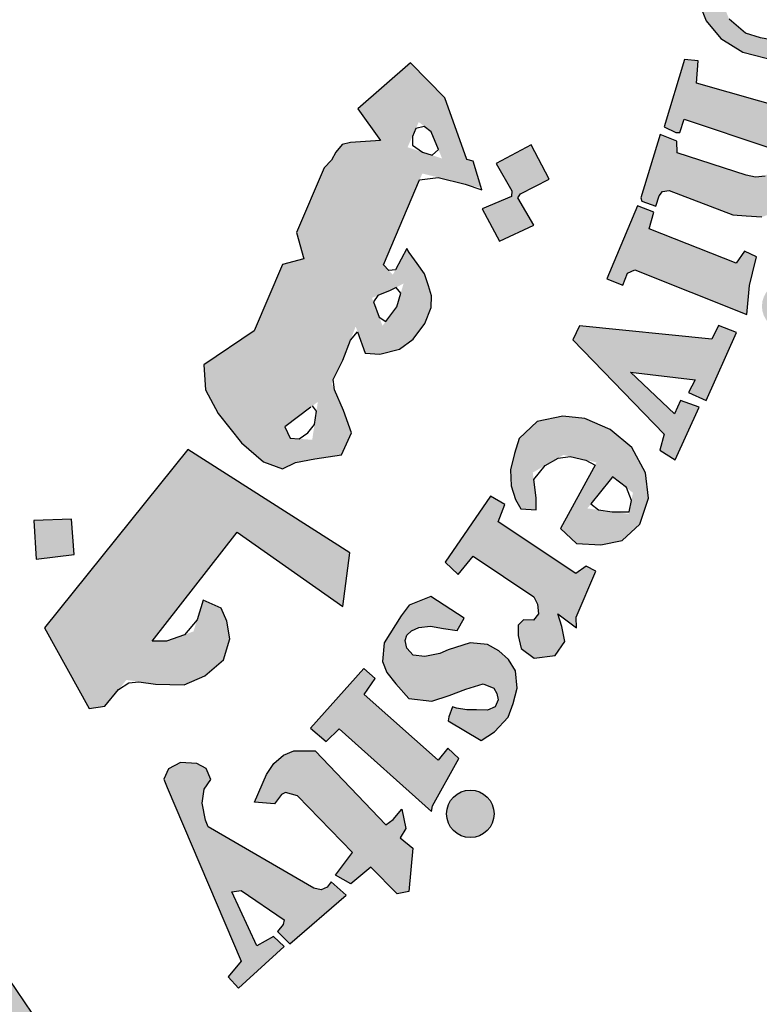
# Model space of a CAD drawing. Units: millimetres. Extents: x -94 to 494, y -1141 to 215.
# Drawn here: x 268 to 269, y -886 to -885 of the extents above; entities that cross this region are included whole.
import ezdxf

# ---------------------------------------------------------------- set-up
doc = ezdxf.new("R2010")
doc.units = ezdxf.units.MM

msp = doc.modelspace()

# ---------------------------------------------------------------- hatches: boundary and pattern name
h = msp.add_hatch(color=7)
edge = h.paths.add_edge_path()
edge.add_arc((266.3848085, -884.2043279), 2.1086775, 75.0163515, 310.5613566)
edge.add_line((267.7560013, -885.8063114), (268.1897613, -886.4471312))
edge.add_line((268.1897613, -886.4471312), (267.9154638, -886.6260236))
edge.add_line((267.9154638, -886.6260236), (267.6245675, -886.7658795))
edge.add_line((267.6245675, -886.7658795), (267.4584885, -886.4321414))
edge.add_line((267.4584885, -886.4321414), (267.1912063, -886.5254888))
edge.add_line((267.1912063, -886.5254888), (266.789478, -886.6179965))
edge.add_line((266.789478, -886.6179965), (266.8504814, -886.9818537))
edge.add_line((266.8504814, -886.9818537), (266.0474661, -886.9979871))
edge.add_line((266.0474661, -886.9979871), (266.0916581, -886.6320164))
edge.add_line((266.0916581, -886.6320164), (265.9314241, -886.6104321))
edge.add_line((265.9314241, -886.6104321), (265.6875538, -886.5590231))
edge.add_line((265.6875538, -886.5590231), (265.4147083, -886.4732031))
edge.add_line((265.4147083, -886.4732031), (265.2684671, -886.8152329))
edge.add_line((265.2684671, -886.8152329), (264.9067986, -886.6534981))
edge.add_line((264.9067986, -886.6534981), (264.5689432, -886.4466018))
edge.add_line((264.5689432, -886.4466018), (264.8068224, -886.1528629))
edge.add_line((264.8068224, -886.1528629), (264.5437099, -885.9398811))
edge.add_line((264.5437099, -885.9398811), (264.3112773, -885.6938015))
edge.add_line((264.3112773, -885.6938015), (263.9986953, -885.9183376))
edge.add_line((263.9986953, -885.9183376), (263.7503156, -885.5580468))
edge.add_line((263.7503156, -885.5580468), (263.5983209, -885.2680487))
edge.add_line((263.5983209, -885.2680487), (263.9633521, -885.1287008))
edge.add_line((263.9633521, -885.1287008), (263.8531588, -884.8194815))
edge.add_line((263.8531588, -884.8194815), (263.7878165, -884.4977916))
edge.add_line((263.7878165, -884.4977916), (263.3963235, -884.5420309))
edge.add_line((263.3963235, -884.5420309), (263.4070839, -883.7919711))
edge.add_line((263.4070839, -883.7919711), (263.7971673, -883.84599))
edge.add_line((263.7971673, -883.84599), (263.8791112, -883.502588))
edge.add_line((263.8791112, -883.502588), (263.9907388, -883.2196994))
edge.add_line((263.9907388, -883.2196994), (263.6298361, -883.071268))
edge.add_line((263.6298361, -883.071268), (263.8171952, -882.7368052))
edge.add_line((263.8171952, -882.7368052), (264.0522307, -882.4267466))
edge.add_line((264.0522307, -882.4267466), (264.3547501, -882.663507))
edge.add_line((264.3547501, -882.663507), (264.5601446, -882.4537018))
edge.add_line((264.5601446, -882.4537018), (264.8634787, -882.2168621))
edge.add_line((264.8634787, -882.2168621), (264.6339191, -881.917424))
edge.add_line((264.6339191, -881.917424), (264.9775396, -881.7190797))
edge.add_line((264.9775396, -881.7190797), (265.3347289, -881.570274))
edge.add_line((265.3347289, -881.570274), (265.4801438, -881.9119942))
edge.add_line((265.4801438, -881.9119942), (265.8480455, -881.813234))
edge.add_line((265.8480455, -881.813234), (266.1576281, -881.770481))
edge.add_line((266.1576281, -881.770481), (266.1277289, -881.4032309))
edge.add_line((266.1277289, -881.4032309), (266.9299931, -881.4394509))
edge.add_line((266.9299931, -881.4394509), (266.9299931, -882.1673462))
h = msp.add_hatch(color=1)
h.paths.add_polyline_path([(267.558041, -881.9912749), (267.5677952, -881.9706721), (267.5469038, -881.9583266), (267.5443065, -881.9461013), (267.6523934, -881.6920449), (267.6100004, -881.6897773), (267.5676074, -881.6776831), (267.5611054, -881.6925609), (267.573833, -881.7063905), (267.5764766, -881.7176821), (267.4924829, -881.9229902), (267.485948, -881.9272797), (267.4704344, -881.9265485), (267.4704, -881.9303714), (267.4607632, -881.9302847), (267.4548533, -881.9455485)])
h.paths.add_polyline_path([(267.8899947, -882.006245), (267.8947149, -881.9803269), (267.8931415, -881.9599066), (267.8781943, -881.9481258), (267.860887, -881.9481258), (267.8530201, -881.9575504), (267.8522334, -881.9748292), (267.8656072, -882.0007471), (267.8813411, -882.0282361), (267.8884214, -882.0549395), (267.8813411, -882.0847844), (267.868754, -882.1004923), (267.8467265, -882.1146295), (267.8199784, -882.1162003), (267.7995243, -882.1114878), (267.7759235, -882.1012777), (267.7554694, -882.0855699), (267.7397355, -882.0651496), (267.7625497, -882.0046741), (267.7845771, -882.0101719), (267.7814304, -882.0400168), (267.7830037, -882.0572956), (267.7932308, -882.0824282), (267.808178, -882.0855699), (267.826272, -882.0737889), (267.8270587, -882.0557248), (267.8121115, -882.032163), (267.7971643, -882.0031035), (267.7932308, -881.9677606), (267.8050312, -881.9410571), (267.8246986, -881.9237785), (267.8530201, -881.9174954), (267.8727147, -881.9184822), (267.8917348, -881.9254577), (267.9154134, -881.9421216), (267.9297756, -881.9580103), (267.914637, -882.0083891)])
h.paths.add_polyline_path([(267.9863831, -881.9859771), (267.9993896, -881.9618623), (268.0644218, -881.9643356), (268.0644218, -881.9748471), (268.0328346, -882.0187485), (268.0650407, -882.0410082), (268.0631828, -882.0539931), (268.0607075, -882.0606224), (268.0512337, -882.0633684), (268.0182285, -882.0407913), (267.9545341, -882.1413015), (267.9514974, -882.152563), (267.9562695, -882.1638244), (267.9640788, -882.1733534), (267.9796975, -882.1733534), (267.9814329, -882.1863474), (267.9727562, -882.1911117), (267.9488939, -882.1932775), (267.9245985, -882.1902456), (267.9059427, -882.1781177), (267.8916258, -882.1586268), (267.8929275, -882.1356708), (267.8946629, -882.1222437), (267.9633848, -882.0124599), (267.9648393, -882.0073136), (267.9473643, -881.9982113), (267.9577374, -881.981415), (267.9703801, -881.9809295)])
h.paths.add_polyline_path([(268.1566302, -882.0971338), (268.0803322, -882.0650328), (268.0683424, -882.0764586), (268.0792424, -882.0884284), (268.0792424, -882.1020307), (268.0051243, -882.2054066), (267.9816845, -882.1970541), (267.969755, -882.2101552), (268.0555438, -882.2788084), (268.0711254, -882.259871), (268.0582538, -882.249726), (268.0568985, -882.2375519)])
edge = h.paths.add_edge_path()
edge.add_arc((268.1607381, -882.0389491), 0.0341964, 0, 360)
h.paths.add_polyline_path([(268.0747409, -882.2766172), (268.0835787, -882.2672751), (268.0965749, -882.2766172), (268.1074924, -882.2698702), (268.1861953, -882.1729364), (268.1848818, -882.1657249), (268.1724053, -882.1539245), (268.1848818, -882.1395017), (268.2603988, -882.1735919), (268.2406985, -882.1926037), (268.2706269, -882.1985606), (268.2894201, -882.2040599), (268.3059443, -882.2166753), (268.315665, -882.235437), (268.3172847, -882.2603447), (268.313876, -882.2835893), (268.2335051, -882.3763505), (268.2305595, -882.3857291), (268.2328151, -882.3928062), (268.2434481, -882.3989181), (268.2279817, -882.4175759), (268.1506495, -882.3532389), (268.1628934, -882.3361895), (268.1732048, -882.3426232), (268.1848046, -882.3423016), (268.2572633, -882.2513455), (268.2593096, -882.2376819), (268.2535912, -882.2274064), (268.2450143, -882.2205563), (268.2344358, -882.2188437), (268.2272887, -882.2205563), (268.1489341, -882.3072357), (268.1474122, -882.3155932), (268.1489341, -882.3206583), (268.1565443, -882.3307885), (268.1426688, -882.3470885), (268.0687982, -882.2834705)])
h.paths.add_polyline_path([(268.7001122, -882.9515918), (268.9099195, -882.8336563), (268.8968559, -882.8176795), (268.9149998, -882.8052247), (268.9689406, -882.8659691), (268.9758454, -882.8681233), (268.7340019, -883.0081747), (268.7278755, -883.0135262), (268.7408938, -883.0330213), (268.7190835, -883.0483027), (268.660743, -882.9496205), (268.6747327, -882.9388307), (268.6826079, -882.9383542), (268.6954945, -882.9533637)])
h.paths.add_polyline_path([(268.9427862, -883.0490773), (268.8972567, -882.9527755), (268.8779644, -882.9604796), (268.8818228, -882.9866737), (268.7606672, -883.1068583), (268.7484716, -883.1163407), (268.7358834, -883.1178413), (268.7202895, -883.1152153), (268.7088068, -883.1132817), (268.6992468, -883.1082753), (268.6911679, -883.100585), (268.6797071, -883.0951455), (268.6697496, -883.0975838), (268.6588527, -883.1048991), (268.6545313, -883.111464), (268.6515255, -883.1227182), (268.651864, -883.1346718), (268.652606, -883.1391142), (268.6576487, -883.1471106), (268.662692, -883.15333), (268.6707015, -883.1559955), (268.777269, -883.1396618), (268.8041546, -883.1358274), (268.94712, -883.125602), (268.9646171, -883.1430703), (268.9868087, -883.1358274), (268.9492537, -883.0582853), (268.930903, -883.0663805), (268.9338902, -883.0957782), (268.8404295, -883.1072816), (268.9061506, -883.0433734), (268.9163931, -883.0463558), (268.9245013, -883.0591374)])
h.paths.add_polyline_path([(268.9691706, -883.176112), (268.8445518, -883.2304012), (268.8252924, -883.2564148), (268.8220926, -883.2804106), (268.8293597, -883.2971528), (268.8405396, -883.3088723), (268.8645762, -883.3390082), (268.8869365, -883.32115), (268.8712845, -883.3071982), (268.8712845, -883.2932463), (268.8779922, -883.2770622), (268.993146, -883.2346487), (269.0087976, -883.2698074), (269.0272445, -883.2703654), (269.0367476, -883.2614363), (269.0194187, -883.2240453), (269.0775979, -883.1970821), (269.0786724, -883.1888868), (269.0250084, -883.1548444), (268.9970589, -883.1643316), (268.9887464, -883.1519583), (268.9724733, -883.1489293), (268.9573033, -883.1555381)])
h.paths.add_polyline_path([(269.0804079, -883.6020731), (269.0922459, -883.5848381), (269.0956988, -883.5646484), (269.0887934, -883.545936), (269.0685704, -883.5424891), (269.036016, -883.5444588), (269.0019818, -883.557262), (268.982745, -883.5740046), (268.9738666, -883.5887775), (268.9723868, -883.6119218), (268.9871843, -883.6311266), (269.0014889, -883.6394978), (269.0090955, -883.6442755), (268.9915721, -883.6641996), (268.9774563, -883.6610409), (268.9533616, -883.6450044), (268.9385178, -883.6294517), (268.9302171, -883.617789), (268.9237615, -883.5999878), (268.9237275, -883.5820619), (268.9254733, -883.5598404), (268.9324563, -883.5415402), (268.9494775, -883.5206258), (268.97303, -883.5041536), (268.9923922, -883.4968081), (269.0102058, -883.4944885), (269.0260827, -883.4941019), (269.0535774, -883.4952617), (269.0744889, -883.5010608), (269.0957873, -883.5165251), (269.1128265, -883.530443), (269.1259929, -883.554026), (269.1356741, -883.5760626), (269.1348997, -883.5957794), (269.1337379, -883.6093108), (269.1275416, -883.620909), (269.1143752, -883.6270947), (269.1031454, -883.6255483), (269.0904614, -883.6238016), (269.0810721, -883.6124036)])
h.paths.add_polyline_path([(268.9843853, -883.6895062), (269.2168312, -883.6520014), (269.2160486, -883.6277796), (269.2379629, -883.6254355), (269.2606592, -883.691069), (269.268486, -883.7035704), (269.1432627, -883.7231042), (269.1619633, -883.7440578), (269.1719083, -883.7661588), (269.1733716, -883.7817424), (269.1650792, -883.7992741), (269.1519086, -883.8153448), (269.1445917, -883.8221626), (269.1338599, -883.8289805), (269.1175679, -883.8393306), (269.0094716, -883.856739), (269.0030098, -883.8597171), (269.004454, -883.8808627), (268.9770154, -883.881103), (268.9636323, -883.7776322), (268.9778036, -883.7770171), (268.9878671, -883.7765806), (268.9951639, -883.7957027), (269.1155591, -883.7771877), (269.1231595, -883.7699031), (269.1268079, -883.7598867), (269.1252881, -883.7501739), (269.1228559, -883.7415895), (269.1195116, -883.733698), (269.1137346, -883.7294485), (269.1067423, -883.7282344), (268.9899951, -883.7482672), (268.989691, -883.7670857), (268.9638489, -883.7725491), (268.9455579, -883.6669753), (268.9656657, -883.6638495), (268.9741146, -883.6673001), (268.9760347, -883.6841696), (268.9787231, -883.6895062)])
h.paths.add_polyline_path([(269.0022462, -883.8868502), (268.9811557, -883.8877097), (268.9858903, -883.9938478), (269.0108546, -883.9929883), (269.0108546, -883.9753702), (269.144285, -883.9654869), (269.1507417, -883.9805267), (269.1516025, -883.9955665), (269.1412725, -884.0050201), (269.1322335, -884.0088876), (269.1239221, -884.0124437), (269.01645, -884.0187708), (269.0106797, -884.0136247), (269.0113506, -884.0004007), (268.9867032, -884.0004007), (268.9900167, -884.1033241), (269.0174872, -884.1033241), (269.0161135, -884.0882404), (269.021608, -884.077956), (269.032596, -884.0745279), (269.1527797, -884.0731566), (269.1761294, -884.061501), (269.1898649, -884.042989), (269.1981059, -884.0189921), (269.1919251, -883.9977377), (269.1829972, -883.9853964), (269.1699485, -883.9723696), (269.1634471, -883.964833), (269.1895398, -883.9655096), (269.1942836, -883.9628032), (269.1730336, -883.9048934), (269.1721661, -883.8815099), (269.1504788, -883.8815099), (269.1478763, -883.9014293), (269.1428192, -883.9051269), (269.0037069, -883.911964)])
h.paths.add_polyline_path([(269.1256415, -884.3694139), (269.1448376, -884.3555731), (269.1523027, -884.3422645), (269.1523027, -884.3172445), (269.1395052, -884.3071301), (269.1096447, -884.3012743), (269.058455, -884.3012743), (269.0381929, -884.3145827), (269.0259284, -884.3353441), (269.0296612, -884.3640905), (269.0429918, -884.3816577), (269.0467241, -884.3901753), (269.0280615, -884.3986927), (269.0168636, -884.3986927), (268.9875362, -884.3571701), (268.9816707, -884.3188415), (268.9928759, -884.2787627), (269.0099393, -884.2638573), (269.0323346, -884.2489517), (269.0643282, -884.2399019), (269.0995211, -884.2414989), (269.1203168, -884.2510811), (269.1459114, -884.2675837), (269.1603086, -884.2840863), (269.177905, -884.3160267), (269.1853701, -884.3426437), (269.1864362, -884.3639373), (269.177905, -884.3857633), (269.1618902, -884.4012986), (269.1442938, -884.3997016), (269.1293635, -884.3885224)])
h.paths.add_polyline_path([(269.2262165, -884.658514), (269.2508721, -884.5363887), (269.22432, -884.5335486), (269.2224235, -884.5515359), (269.2090574, -884.5634197), (269.0895765, -884.5347571), (269.0239475, -884.526357), (268.9987053, -884.5305569), (268.9776704, -884.5397971), (268.951587, -884.5591171), (268.933918, -884.5994374), (268.932235, -884.6237975), (268.9356005, -884.6565577), (268.9448561, -884.6800778), (268.9658911, -884.705278), (268.9978641, -884.7254381), (269.0466649, -884.7380382), (269.1038801, -884.7523183), (269.1400603, -884.7590383), (269.1736819, -884.7734721), (269.1703159, -884.8020323), (269.1955581, -884.8079123), (269.2197866, -884.6975589), (269.1911168, -884.6944756), (269.1831809, -884.7273432), (269.1697556, -884.7315316), (269.1178615, -884.7231475), (269.0810145, -884.7152942), (269.0234669, -884.7045478), (269.0015244, -884.6979346), (268.9778736, -884.6773839), (268.9702331, -884.6580199), (268.9702331, -884.6316148), (268.9790493, -884.6145981), (268.9908044, -884.5993417), (269.0084374, -884.5923003), (269.0313596, -884.5923003), (269.0701515, -884.5952343), (269.1083559, -884.6052096), (269.1494986, -884.6145981), (269.1906413, -884.6222263), (269.2035722, -884.6257469), (269.2006332, -884.660954), (269.2247413, -884.6658211)])
h.paths.add_polyline_path([(269.0892771, -884.8817413), (269.0951179, -884.8009369), (269.0750919, -884.7934397), (269.0684166, -884.8092673), (268.9307383, -884.7701147), (268.9332414, -884.7376264), (268.9130784, -884.7360729), (268.884011, -884.8334253), (268.9005985, -884.8417097), (268.9063626, -884.8417097), (268.9125383, -884.8223911), (269.0368773, -884.8639057), (269.0389358, -884.8877457), (269.0368773, -884.8976107), (269.0298778, -884.9050094), (269.0158794, -884.9062425), (269.0027047, -884.9033652), (268.9026571, -884.8713043), (268.9022454, -884.8540408), (268.8779541, -884.844587), (268.8500926, -884.9365397), (268.8512755, -884.9412279), (268.8717522, -884.9484262), (268.876655, -884.9337419), (268.8815578, -884.9274075), (268.8910753, -884.92568), (268.9832837, -884.9612453), (269.0024798, -884.9627195), (269.0253675, -884.9641937), (269.0460403, -884.9568228), (269.0608064, -884.9457664), (269.0652363, -884.9302874), (269.068928, -884.9081748), (269.0630214, -884.8919587), (269.0593297, -884.8757427), (269.0680487, -884.8740514)])
h.paths.add_polyline_path([(268.9529546, -885.1415044), (268.7609609, -885.1222081), (268.7512968, -885.1421476), (268.8840172, -885.279151), (268.8775744, -885.3023067), (268.8994799, -885.3164571), (268.934271, -885.2399154), (268.907211, -885.2302673), (268.8988358, -885.2495634), (268.8350523, -885.1891018), (268.9284724, -885.2000365), (268.9188082, -885.2186894), (268.9445793, -885.2302673), (268.9883898, -885.1318563), (268.9626187, -885.121565)])
h.paths.add_polyline_path([(268.7706292, -885.4704451), (268.7555909, -885.481169), (268.643162, -885.4061023), (268.6531879, -885.3810801), (268.6324205, -885.3689265), (268.5665388, -885.4647258), (268.585491, -885.4822396), (268.6069586, -885.45578), (268.6949635, -885.5146539), (268.7004812, -885.5256713), (268.7014845, -885.5396936), (268.6944618, -885.5487079), (268.6799144, -885.5482071), (268.6723901, -885.5557191), (268.6723901, -885.5709542), (268.6764486, -885.5894836), (268.6955104, -885.6035059), (268.7261097, -885.6000003), (268.7396533, -885.5794678), (268.7356406, -885.5579335), (268.7296208, -885.5394041), (268.7567085, -885.5599368), (268.7562068, -885.544412), (268.7847995, -885.4778062)])
h.paths.add_polyline_path([(268.5939795, -885.5459472), (268.5459571, -885.5144846), (268.5144425, -885.5269697), (268.5029369, -885.5424513), (268.4779253, -885.581405), (268.4759243, -885.6083729), (268.4819272, -885.6243539), (268.4949331, -885.6408343), (268.5139419, -885.6623088), (268.5469574, -885.666304), (268.5724696, -885.6578142), (268.596481, -885.6488248), (268.6214927, -885.6408343), (268.6369997, -885.6473267), (268.6414976, -885.6547445), (268.6430777, -885.6642069), (268.6387336, -885.6740636), (268.6276756, -885.6791891), (268.611879, -885.6787948), (268.5976613, -885.6784006), (268.5830496, -885.676035), (268.5771255, -885.6744578), (268.5719916, -885.6886515), (268.5708067, -885.6945656), (268.6185924, -885.7229528), (268.6379433, -885.7103363), (268.6576894, -885.6890458), (268.6651931, -885.6693324), (268.6707221, -885.6472534), (268.6683522, -885.6220204), (268.6580845, -885.6058554), (268.6442621, -885.5932388), (268.6280703, -885.5837763), (268.6027957, -885.5814108), (268.5708067, -885.5916617), (268.5585643, -885.5971815), (268.5368435, -885.6011241), (268.5201099, -885.5994445), (268.5107565, -885.5891727), (268.5083496, -885.5783612), (268.5108759, -885.5702132), (268.5176768, -885.5640052), (268.5283648, -885.5591552), (268.5450763, -885.5572151), (268.5639256, -885.5609011), (268.5839408, -885.5636172)])
h.paths.add_polyline_path([(268.4323253, -885.8853496), (268.3523736, -885.8033285), (268.3352804, -885.7983743), (268.3292153, -885.8011265), (268.3192903, -885.8148885), (268.2900668, -885.8126867), (268.3077492, -885.7723736), (268.3183358, -885.7565199), (268.3324516, -885.7441891), (268.3474492, -885.7380238), (268.3783274, -885.7380238), (268.4806651, -885.8454771), (268.4912518, -885.8375502), (268.5036032, -885.8225772), (268.5095006, -885.8505193), (268.5012298, -885.8644259), (268.5195126, -885.8792019), (268.5136512, -885.9420574), (268.4969351, -885.9455341), (268.4586284, -885.9065951), (268.4300722, -885.930932), (268.4077844, -885.9184157)])
h.paths.add_polyline_path([(268.5481433, -885.8177234), (268.5865025, -885.749147), (268.5704455, -885.7340067), (268.5561723, -885.7518188), (268.4491227, -885.6565244), (268.4651802, -885.6333689), (268.4486751, -885.6187552), (268.3712054, -885.705325), (268.3940942, -885.7246604), (268.4130217, -885.7062039), (268.5464794, -885.825892)])
h.paths.add_polyline_path([(269.0037054, -885.1053661), (269.0076054, -885.0635925), (269.0119315, -885.0458082), (269.0177846, -885.0219266), (268.999971, -885.0135425), (268.9880101, -885.0313268), (268.8622223, -884.981534), (268.8687999, -884.9572714), (268.8450123, -884.9479648), (268.8006522, -885.0538676), (268.8237967, -885.0631742), (268.8305472, -885.0458446), (268.8411549, -885.04071)])
h.paths.add_polyline_path([(268.2707606, -886.0427872), (268.2522854, -886.0656235), (268.2672413, -886.0823116), (268.3332249, -886.0217073), (268.3178316, -886.0070255), (268.2935223, -886.0208937), (268.2574918, -885.9424516), (268.2709489, -885.9407179), (268.3330253, -885.9831896), (268.331723, -885.9896902), (268.3234753, -886.0000914), (268.3417072, -886.0178601), (268.4228844, -885.9472187), (268.401444, -885.9279878), (268.395576, -885.9354982), (268.3866991, -885.9395539), (268.3763177, -885.9371505), (268.2231839, -885.8482095), (268.2192344, -885.838499), (268.2143182, -885.813957), (268.2173909, -885.7937099), (268.2272238, -885.7795983), (268.2204636, -885.763646), (268.2069432, -885.7562833), (268.182975, -885.7550562), (268.165767, -885.7642595), (268.1590068, -885.7789847), (268.1639235, -885.7912557)])
edge = h.paths.add_edge_path()
edge.add_arc((268.6029655, -885.8294275), 0.0343897, 0, 360)
edge = h.paths.add_edge_path()
edge.add_arc((269.0603418, -885.0934877), 0.0349233, 0, 360)
edge = h.paths.add_edge_path()
edge.add_arc((269.246721, -884.1672868), 0.0340676, 0, 360)
h.paths.add_polyline_path([(269.1945784, -884.1983678), (269.1835667, -884.1159164), (269.1564322, -884.1170084), (269.1564322, -884.139384), (269.0165215, -884.1400622), (269.0131257, -884.1163303), (268.9893545, -884.1149743), (268.9893545, -884.2234628), (269.0158423, -884.2241408), (269.0172006, -884.201765), (269.0301052, -884.1943064)])
h = msp.add_hatch(color=1)
h.paths.add_polyline_path([(267.3817941, -882.084103), (267.3243258, -882.1068357), (267.3416747, -882.1587963), (267.4002271, -882.1393112)])
h.paths.add_polyline_path([(268.6138614, -883.3054506), (268.5615104, -883.2849418), (268.5416301, -883.3338982), (268.5900053, -883.3550687)])
h.paths.add_polyline_path([(268.7388347, -883.7354743), (268.6936494, -883.7004539), (268.6585708, -883.7503133), (268.7013785, -883.7770238), (268.6728398, -883.8126377), (268.7209985, -883.8482515), (268.7539885, -883.8036407), (268.7138637, -883.774056), (268.7138637, -883.7661117)])
h.paths.add_polyline_path([(268.0291059, -885.4536119), (268.0250299, -885.4020701), (267.9706857, -885.4041047), (267.9740821, -885.4603936)])
h.paths.add_polyline_path([(268.2967327, -882.7913019), (268.3031201, -882.7326333), (268.2435335, -882.7271701), (268.2429258, -882.7854438)])
h.paths.add_polyline_path([(268.4251624, -883.0969745), (268.4245365, -883.0880162), (268.4204606, -883.0794711), (268.4141433, -883.0760122), (268.4070106, -883.0770296), (268.4029346, -883.0815056), (268.4021196, -883.0861851), (268.4045651, -883.0928991), (268.4102711, -883.0979856), (268.4165888, -883.1018511), (268.4216836, -883.1065305), (268.4178113, -883.1138549), (268.4112903, -883.1164999), (268.4021196, -883.1185344), (268.3866311, -883.1105998), (268.3717544, -883.0825228), (268.3667775, -883.0677005), (268.368408, -883.056307), (268.3736252, -883.0540283), (268.3837334, -883.0540283), (268.3869064, -883.0572068), (268.3880327, -883.0658804), (268.3896416, -883.0715022), (268.3947898, -883.067808), (268.3954335, -883.0596162), (268.3986513, -883.051585), (268.4054089, -883.048212), (268.4192453, -883.0494971), (268.428416, -883.051585), (268.4334032, -883.0581706), (268.4398388, -883.0653986), (268.4441828, -883.0764815), (268.4432176, -883.0851551), (268.4404824, -883.0912589), (268.4334032, -883.0963987)])
h.paths.add_polyline_path([(268.4927781, -884.0760373), (268.4559807, -884.0469822), (268.4865681, -884.0114668), (268.4485222, -883.9751334), (268.4144772, -884.0142203), (268.4472709, -884.0488941), (268.4183613, -884.0824679), (268.4592782, -884.1184641)])
h.paths.add_polyline_path([(268.4404958, -884.5489175), (268.3995162, -884.5773404), (268.3933188, -884.5784503), (268.3644272, -884.5394133), (268.4099119, -884.5048222)])
h.paths.add_polyline_path([(268.7169936, -884.9092593), (268.6910362, -884.8595031), (268.6404444, -884.8867774), (268.6632107, -884.9261736), (268.6627049, -884.9342548), (268.6202079, -884.9524377), (268.6449978, -884.9994102), (268.6950834, -884.9761765), (268.6718113, -884.9362752), (268.6758585, -884.9307192)])
edge = h.paths.add_edge_path()
edge.add_line((267.4996856, -882.4477433), (267.4549289, -882.4633641))
edge.add_line((267.4549289, -882.4633641), (267.4408595, -882.4122151))
edge.add_line((267.4408595, -882.4122151), (267.3862453, -882.4272376))
edge.add_line((267.3862453, -882.4272376), (267.403695, -882.4824456))
edge.add_line((267.403695, -882.4824456), (267.4517435, -882.4673394))
edge.add_line((267.4517435, -882.4673394), (267.4671106, -882.5177848))
edge.add_line((267.4671106, -882.5177848), (267.5173994, -882.4981096))
edge.add_line((267.5173994, -882.4981096), (267.499806, -882.4477013))
h = msp.add_hatch(color=1)
h.paths.add_polyline_path([(268.3616174, -885.0249369), (268.3307331, -885.0332904), (268.2897226, -885.1294582), (268.2170544, -885.178661), (268.2194634, -885.2147426), (268.2378558, -885.2491881), (268.2713251, -885.2914215), (268.3034982, -885.3193292), (268.3306281, -885.3293375), (268.3495057, -885.3199143), (268.3778221, -885.3147744), (268.416435, -885.3087779), (268.431022, -885.277082), (268.4190091, -885.2445293), (268.4020145, -885.2049412), (268.4181514, -885.1717145), (268.4368366, -885.1229254), (268.4508427, -885.161756), (268.4718427, -885.1631085), (268.5002944, -885.1556693), (268.5199396, -885.141467), (268.5368754, -885.1184727), (268.546359, -885.0954787), (268.5468822, -885.0785798), (268.5426035, -885.0641639), (268.5367205, -885.0465446), (268.5260248, -885.0315949), (268.5105446, -885.0105209), (268.490655, -885.0479919), (268.4770264, -885.0334794), (268.5334263, -884.9011569), (268.6189985, -884.9222219), (268.6072221, -884.8830464), (268.5977581, -884.8806843), (268.5659718, -884.7915458), (268.5163035, -884.7407504), (268.4399839, -884.8072684), (268.4726921, -884.8532261), (268.4292613, -884.8560284), (268.4173066, -884.8590122), (268.4083406, -884.8703505), (268.4017656, -884.8816888), (268.3910061, -884.893027), (268.3510102, -884.9868135)])
h.paths.add_polyline_path([(268.4868763, -885.0709489), (268.5062884, -885.0606127), (268.4963084, -885.0944899), (268.4757534, -885.1218511), (268.4604597, -885.0814982)], flags=16)
h.paths.add_polyline_path([(268.3417309, -885.2848895), (268.3342642, -885.2685824), (268.3820001, -885.2321041), (268.3739265, -885.2871852)], flags=16)
h.paths.add_polyline_path([(268.5282932, -884.8264878), (268.5462694, -884.8409605), (268.5620779, -884.8794308), (268.511975, -884.8631453)], flags=16)
h = msp.add_hatch(color=1)
h.paths.add_polyline_path([(268.7338079, -885.4157871), (268.7567188, -885.4375715), (268.7918231, -885.4393687), (268.8228773, -885.4330784), (268.8485305, -885.4092649), (268.861132, -885.371972), (268.8567751, -885.3353048), (268.8368778, -885.2984141), (268.805588, -885.2722266), (268.768636, -885.2563351), (268.7368003, -885.2529297), (268.6998483, -885.2608754), (268.6736975, -885.2852801), (268.6668756, -885.3068472), (268.6611907, -885.3306842), (268.6623277, -885.3539539), (268.6685812, -885.3738182), (268.6759717, -885.3874394), (268.6981427, -885.3885745), (268.6981427, -885.3715479), (268.693427, -885.3346676), (268.73777, -885.3091791), (268.7857966, -885.3199671)])
h.paths.add_polyline_path([(268.8053935, -885.345145), (268.8089551, -885.3406482), (268.8385465, -885.364085), (268.8324359, -885.3945869), (268.7724843, -885.3866962)], flags=16)
msp.add_hatch(color=1).paths.add_polyline_path([(268.265103, -885.4209591), (268.4182512, -885.5289356), (268.4286341, -885.4511926), (268.1935148, -885.3012491), (267.9858562, -885.5598469), (268.0505911, -885.6765619), (268.0735498, -885.6731787), (268.1047223, -885.6352921), (268.146892, -885.6413063), (268.1883084, -885.6421677), (268.2185079, -885.6292464), (268.2452561, -885.6059882), (268.2547474, -885.5758385), (268.2504331, -885.5499959), (268.2418047, -885.5310448), (268.2157481, -885.5196), (268.2019932, -885.5649177), (268.1629685, -885.5792031), (268.1422027, -885.5792031)])

# ---------------------------------------------------------------- linework, layer by layer
msp.add_lwpolyline([(266.9299931, -882.1673462, 1.656819922), (267.7560013, -885.8063114), (268.1897613, -886.4471312), (267.9154638, -886.6260236), (267.6245675, -886.7658795), (267.4584885, -886.4321414), (267.1912063, -886.5254888), (266.789478, -886.6179965), (266.8504814, -886.9818537), (266.0474661, -886.9979871), (266.0916581, -886.6320164), (265.9314241, -886.6104321), (265.6875538, -886.5590231), (265.4147083, -886.4732031), (265.2684671, -886.8152329), (264.9067986, -886.6534981)], format="xyb")
at = {"color": 1}
for points in [[(268.9356005, -884.6565577), (268.9448561, -884.6800778), (268.9658911, -884.705278), (268.9978641, -884.7254381), (269.0466649, -884.7380382), (269.1038801, -884.7523183), (269.1400603, -884.7590383), (269.1736819, -884.7734721), (269.1703159, -884.8020323), (269.1955581, -884.8079123), (269.2197866, -884.6975589), (269.1911168, -884.6944756), (269.1831809, -884.7273432), (269.1697556, -884.7315316), (269.1178615, -884.7231475), (269.0810145, -884.7152942), (269.0234669, -884.7045478), (269.0015244, -884.6979346), (268.9778736, -884.6773839)], [(269.0684166, -884.8092673), (268.9307383, -884.7701147), (268.9332414, -884.7376264), (268.9130784, -884.7360729), (268.884011, -884.8334253), (268.9005985, -884.8417097), (268.9063626, -884.8417097), (268.9125383, -884.8223911), (269.0368773, -884.8639057)], [(268.3306281, -885.3293375), (268.3495057, -885.3199143), (268.3778221, -885.3147744), (268.416435, -885.3087779), (268.431022, -885.277082), (268.4190091, -885.2445293), (268.406138, -885.2145467), (268.4044221, -885.1999838), (268.4181514, -885.1717145), (268.4293061, -885.1425883), (268.4396031, -885.1305953), (268.4508427, -885.161756), (268.4718427, -885.1631085), (268.5002944, -885.1556693), (268.5199396, -885.141467), (268.5368754, -885.1184727), (268.546359, -885.0954787), (268.5468822, -885.0785798), (268.5426035, -885.0641639), (268.5367205, -885.0465446), (268.5260248, -885.0315949), (268.5142588, -885.0155773), (268.5142588, -885.0155773), (268.5108039, -885.0100325), (268.4944428, -885.040856), (268.4849433, -885.0419097), (268.4770264, -885.0334794), (268.5295425, -884.9102687), (268.556338, -884.906797), (268.5952709, -884.9163809), (268.6198035, -884.9248999), (268.6072221, -884.8830464), (268.5977581, -884.8806843), (268.5659718, -884.7915458), (268.5163035, -884.7407504), (268.4399839, -884.8072684), (268.4726921, -884.8532261), (268.4292613, -884.8560284), (268.4173066, -884.8590122), (268.4083406, -884.8703505), (268.4017656, -884.8816888), (268.3910061, -884.893027), (268.3510102, -884.9868135), (268.3616174, -885.0249369), (268.3307331, -885.0332904), (268.2897226, -885.1294582), (268.2170544, -885.178661), (268.2194634, -885.2147426), (268.2378558, -885.2491881), (268.2713251, -885.2914215), (268.3034982, -885.3193292), (268.3306281, -885.3293375)], [(268.5566724, -884.8662765), (268.5462694, -884.8409605), (268.5361911, -884.8328464), (268.5241622, -884.8357676), (268.518961, -884.8474518), (268.518961, -884.8601098), (268.5335902, -884.8701712), (268.5475696, -884.874715), (268.5566724, -884.8662765)], [(269.0298778, -884.9050094), (269.0158794, -884.9062425), (269.0027047, -884.9033652), (268.9026571, -884.8713043), (268.9022454, -884.8540408), (268.8779541, -884.844587), (268.8500926, -884.9365397), (268.8512755, -884.9412279), (268.8717522, -884.9484262), (268.876655, -884.9337419), (268.8815578, -884.9274075), (268.8910753, -884.92568), (268.9832837, -884.9612453), (269.0024798, -884.9627195), (269.0253675, -884.9641937)], [(268.7169936, -884.9092593), (268.6910362, -884.8595031), (268.6404444, -884.8867774), (268.6632107, -884.9261736), (268.6627049, -884.9342548), (268.6202079, -884.9524377), (268.6449978, -884.9994102), (268.6950834, -884.9761765), (268.6718113, -884.9362752), (268.6758585, -884.9307192), (268.7169936, -884.9092593)], [(269.0037054, -885.1053661), (269.0076054, -885.0635925), (269.0119315, -885.0458082), (269.0177846, -885.0219266), (268.999971, -885.0135425), (268.9880101, -885.0313268), (268.8622223, -884.981534), (268.8687999, -884.9572714), (268.8450123, -884.9479648), (268.8006522, -885.0538676), (268.8237967, -885.0631742), (268.8305472, -885.0458446), (268.8411549, -885.04071), (269.0037054, -885.1053661)], [(268.4868763, -885.0709489), (268.4691914, -885.0780112), (268.4627069, -885.0874276), (268.4709598, -885.109203), (268.4803919, -885.1156768), (268.4963084, -885.0944899), (268.5022032, -885.07448), (268.4957188, -885.0662406), (268.4868763, -885.0709489)], [(268.9529546, -885.1415044), (268.7609609, -885.1222081), (268.7512968, -885.1421476), (268.8840172, -885.279151), (268.8775744, -885.3023067), (268.8994799, -885.3164571), (268.934271, -885.2399154), (268.907211, -885.2302673), (268.8988358, -885.2495634), (268.8350523, -885.1891018), (268.9284724, -885.2000365), (268.9188082, -885.2186894), (268.9445793, -885.2302673), (268.9883898, -885.1318563), (268.9626187, -885.121565), (268.9529546, -885.1415044)], [(268.3720657, -885.2396956), (268.3342642, -885.2685824), (268.3417309, -885.2848895), (268.3547986, -885.2858213), (268.367399, -885.2769689), (268.3771995, -885.2648551), (268.3799995, -885.2457525), (268.3741525, -885.238101)], [(268.781238, -885.328369), (268.7338079, -885.4157871), (268.7567188, -885.4375715), (268.7918231, -885.4393687), (268.8228773, -885.4330784), (268.8485305, -885.4092649), (268.861132, -885.371972), (268.8567751, -885.3353048), (268.8368778, -885.2984141), (268.805588, -885.2722266), (268.768636, -885.2563351), (268.7368003, -885.2529297), (268.6998483, -885.2608754), (268.6736975, -885.2852801), (268.6668756, -885.3068472), (268.6611907, -885.3306842), (268.6623277, -885.3539539), (268.6685812, -885.3738182), (268.6759717, -885.3874394), (268.6981427, -885.3885745), (268.6981427, -885.3715479), (268.694732, -885.3448731), (268.7112181, -885.3244413), (268.7299783, -885.3136578), (268.7476015, -885.3113876), (268.7703411, -885.3164954), (268.7837368, -885.3237635), (268.781238, -885.328369)], [(268.2157481, -885.5196), (268.207096, -885.5481058), (268.1889259, -885.5697011), (268.1629685, -885.5792031), (268.1422027, -885.5792031), (268.265103, -885.4209591), (268.4182512, -885.5289356), (268.4286341, -885.4511926), (268.1935148, -885.3012491), (267.9858562, -885.5598469), (268.0505911, -885.6765619), (268.0735498, -885.6731787), (268.0933952, -885.6490589), (268.1080635, -885.6395834), (268.1227319, -885.6378606), (268.146892, -885.6413063), (268.1883084, -885.6421677), (268.2185079, -885.6292464), (268.2452561, -885.6059882), (268.2547474, -885.5758385), (268.2504331, -885.5499959), (268.2418047, -885.5310448), (268.2157481, -885.5196)], [(268.8053935, -885.345145), (268.7777234, -885.3800813), (268.788784, -885.3888415), (268.8086483, -885.391456), (268.8330631, -885.391456), (268.8363185, -885.3752065), (268.8289943, -885.3565196), (268.8089551, -885.3406482), (268.8053935, -885.345145)], [(268.7706292, -885.4704451), (268.7555909, -885.481169), (268.643162, -885.4061023), (268.6531879, -885.3810801), (268.6324205, -885.3689265), (268.5665388, -885.4647258), (268.585491, -885.4822396), (268.6069586, -885.45578), (268.6949635, -885.5146539), (268.7004812, -885.5256713), (268.7014845, -885.5396936), (268.6944618, -885.5487079), (268.6799144, -885.5482071), (268.6723901, -885.5557191), (268.6723901, -885.5709542), (268.6764486, -885.5894836), (268.6955104, -885.6035059), (268.7261097, -885.6000003), (268.7396533, -885.5794678), (268.7356406, -885.5579335), (268.7296208, -885.5394041), (268.7567085, -885.5599368), (268.7562068, -885.544412), (268.7847995, -885.4778062), (268.7706292, -885.4704451)], [(268.0291059, -885.4536119), (268.0250299, -885.4020701), (267.9706857, -885.4041047), (267.9740821, -885.4603936), (268.0291059, -885.4536119)], [(268.5939795, -885.5459472), (268.5459571, -885.5144846), (268.5144425, -885.5269697), (268.5029369, -885.5424513), (268.4779253, -885.581405), (268.4759243, -885.6083729), (268.4819272, -885.6243539), (268.4949331, -885.6408343), (268.5139419, -885.6623088), (268.5469574, -885.666304), (268.5724696, -885.6578142), (268.596481, -885.6488248), (268.6214927, -885.6408343), (268.6369997, -885.6473267), (268.6414976, -885.6547445), (268.6430777, -885.6642069), (268.6387336, -885.6740636), (268.6276756, -885.6791891), (268.611879, -885.6787948), (268.5976613, -885.6784006), (268.5830496, -885.676035), (268.5771255, -885.6744578), (268.5719916, -885.6886515), (268.5708067, -885.6945656), (268.6185924, -885.7229528), (268.6379433, -885.7103363), (268.6576894, -885.6890458), (268.6651931, -885.6693324), (268.6707221, -885.6472534), (268.6683522, -885.6220204), (268.6580845, -885.6058554), (268.6442621, -885.5932388), (268.6280703, -885.5837763), (268.6027957, -885.5814108), (268.5708067, -885.5916617), (268.5585643, -885.5971815), (268.5368435, -885.6011241), (268.5201099, -885.5994445), (268.5107565, -885.5891727), (268.5083496, -885.5783612), (268.5108759, -885.5702132), (268.5176768, -885.5640052), (268.5283648, -885.5591552), (268.5450763, -885.5572151), (268.5639256, -885.5609011), (268.5839408, -885.5636172), (268.5939795, -885.5459472)], [(268.5481433, -885.8177234), (268.5865025, -885.749147), (268.5704455, -885.7340067), (268.5561723, -885.7518188), (268.4491227, -885.6565244), (268.4651802, -885.6333689), (268.4486751, -885.6187552), (268.3712054, -885.705325), (268.3940942, -885.7246604), (268.4130217, -885.7062039), (268.5464794, -885.825892), (268.5481433, -885.8177234)], [(268.4323253, -885.8853496), (268.3523736, -885.8033285), (268.3352804, -885.7983743), (268.3292153, -885.8011265), (268.3192903, -885.8148885), (268.3192903, -885.8148885), (268.2900668, -885.8126867), (268.3077492, -885.7723736), (268.3183358, -885.7565199), (268.3324516, -885.7441891), (268.3474492, -885.7380238), (268.3783274, -885.7380238), (268.4806651, -885.8454771), (268.4912518, -885.8375502), (268.5036032, -885.8225772), (268.5095006, -885.8505193), (268.5012298, -885.8644259), (268.5195126, -885.8792019), (268.5136512, -885.9420574), (268.4969351, -885.9455341), (268.4586284, -885.9065951), (268.4300722, -885.930932), (268.4077844, -885.9184157), (268.4323253, -885.8853496)], [(268.2707606, -886.0427872), (268.2522854, -886.0656235), (268.2672413, -886.0823116), (268.3332249, -886.0217073), (268.3178316, -886.0070255), (268.2935223, -886.0208937), (268.2574918, -885.9424516), (268.2574918, -885.9424516), (268.2709489, -885.9407179), (268.3330253, -885.9831896), (268.331723, -885.9896902), (268.3234753, -886.0000914), (268.3417072, -886.0178601), (268.4228844, -885.9472187), (268.401444, -885.9279878), (268.395576, -885.9354982), (268.3866991, -885.9395539), (268.3763177, -885.9371505), (268.2231839, -885.8482095), (268.2192344, -885.838499), (268.2143182, -885.813957), (268.2173909, -885.7937099), (268.2272238, -885.7795983), (268.2204636, -885.763646), (268.2069432, -885.7562833), (268.182975, -885.7550562), (268.165767, -885.7642595), (268.1590068, -885.7789847), (268.1639235, -885.7912557), (268.2707606, -886.0427872)]]:
    msp.add_lwpolyline(points, dxfattribs=at)
msp.add_circle((268.6029655, -885.8294275), 0.0343897, dxfattribs=at)

doc.saveas('drawing.dxf')
